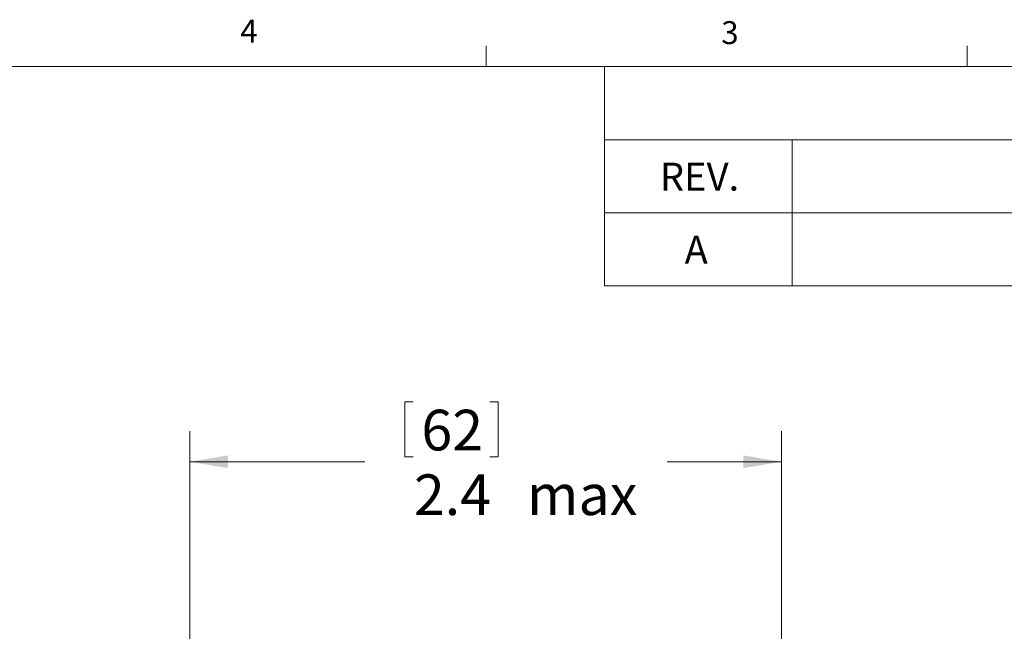
# Model space of a CAD drawing. Units: inches. Extents: x 0.4 to 16.6, y 0.2 to 10.8.
# Drawn here: x 8.6 to 12.6, y 8.3 to 10.8 of the extents above; entities that cross this region are included whole.
import ezdxf

# ---------------------------------------------------------------- set-up
doc = ezdxf.new("R2010")
doc.units = ezdxf.units.IN
doc.header["$MEASUREMENT"] = 0
doc.styles.add('SLDTEXTSTYLE2', font='TXT', dxfattribs={"width": 0.75})
doc.dimstyles.new('SLDDIMSTYLE0', dxfattribs={"dimtxt": 0.166667, "dimasz": 0.156, "dimexe": 0, "dimexo": 0.0625, "dimgap": 0.041667, "dimtad": 0, "dimtih": 1, "dimtoh": 1, "dimdec": 1, "dimzin": 12, "dimdsep": 46, "dimtxsty": 'SLDTEXTSTYLE2', "dimsah": 1, "dimcen": 0.09, "dimadec": 0, "dimazin": 0, "dimtfac": 1, "dimtdec": 1, "dimtofl": 0, "dimtmove": 0, "dimatfit": 3, "dimfxl": 0, "dimtolj": 1, "dimtzin": 12, "dimarcsym": 0})

# ---------------------------------------------------------------- blocks, each defined once
blk = doc.blocks.new('SW_TABLEANNOTATION_0')
at = {"color": 0, "linetype": 'Continuous', "lineweight": 0}
for p, q in [((0, 0), (0, -0.8982)), ((5.4212, 0), (0, 0)), ((0, -0.2994), (5.4212, -0.2994)), ((0.767, -0.2994), (0.767, -0.5988)), ((0, -0.5988), (5.4212, -0.5988)), ((0.767, -0.5988), (0.767, -0.8982)), ((0, -0.8982), (5.4212, -0.8982))]:
    blk.add_line(p, q, dxfattribs=at)
at = {"color": 0, "linetype": 'Continuous', "lineweight": 0, "attachment_point": 1, "style": 'SLDTEXTSTYLE2'}
for s, insert, char_height in [('REV.', (0.2261, -0.3933), 0.11458), ('A', (0.3274, -0.6927), 0.1146)]:
    blk.add_mtext(s, dxfattribs=dict(at, insert=insert, char_height=char_height))
blk = doc.blocks.new('*D3')
at = {"color": 7, "linetype": 'Continuous', "lineweight": 0}
for p, q in [((10.1378, 9.2689), (10.1378, 9.0438)), ((10.1378, 9.2689), (10.1716, 9.2689)), ((10.5192, 9.2689), (10.4854, 9.2689)), ((10.5192, 9.2689), (10.5192, 9.0438)), ((9.2578, 7.9269), (9.2578, 9.149)), ((11.6791, 8.1619), (11.6791, 9.149)), ((10.1378, 9.0438), (10.1716, 9.0438)), ((10.5192, 9.0438), (10.4854, 9.0438)), ((9.2578, 9.024), (9.9739, 9.024)), ((11.6791, 9.024), (11.2113, 9.024))]:
    blk.add_line(p, q, dxfattribs=at)
for points in [[(9.2578, 9.024), (9.4138, 8.998), (9.4138, 9.05)], [(11.6791, 9.024), (11.5231, 9.05), (11.5231, 8.998)]]:
    blk.add_solid(points, dxfattribs=at)
at = {"color": 7, "linetype": 'Continuous', "lineweight": 0, "char_height": 0.16667, "attachment_point": 1, "style": 'SLDTEXTSTYLE2'}
for s, insert in [('62', (10.2054, 9.2369)), ('2.4', (10.1747, 8.9721)), (' max', (10.5868, 8.9721))]:
    blk.add_mtext(s, dxfattribs=dict(at, insert=insert))

msp = doc.modelspace()

# ---------------------------------------------------------------- linework, layer by layer
at = {"color": 7, "linetype": 'Continuous', "lineweight": 0}
for p, q in [((10.4698, 10.6421), (10.4698, 10.7269)), ((12.4385, 10.6421), (12.4385, 10.7269)), ((0.6263, 10.6421), (16.3763, 10.6421))]:
    msp.add_line(p, q, dxfattribs=at)

# ---------------------------------------------------------------- block references
msp.add_blockref('SW_TABLEANNOTATION_0', (10.9551, 10.6421), dxfattribs=at)

# ---------------------------------------------------------------- texts
at = {"color": 7, "linetype": 'Continuous', "lineweight": 0, "char_height": 0.0937, "attachment_point": 1, "style": 'SLDTEXTSTYLE2'}
for s, insert in [('4', (9.4643, 10.8346)), ('3', (11.4327, 10.8284))]:
    msp.add_mtext(s, dxfattribs=dict(at, insert=insert))

# ---------------------------------------------------------------- dimensions: what is measured, and where the dimension line sits
at = {"color": 7, "linetype": 'Continuous', "lineweight": 0}
dim = msp.add_linear_dim(base=(11.6791, 9.024), p1=(9.2578, 7.8769), p2=(11.6791, 8.1119), text='<> max', dimstyle='SLDDIMSTYLE0', dxfattribs=at)
dim.commit()
dim.dimension.update_dxf_attribs({"geometry": '*D3', "text_midpoint": (10.5926, 9.024), "dimtype": 160})

doc.saveas('drawing.dxf')
